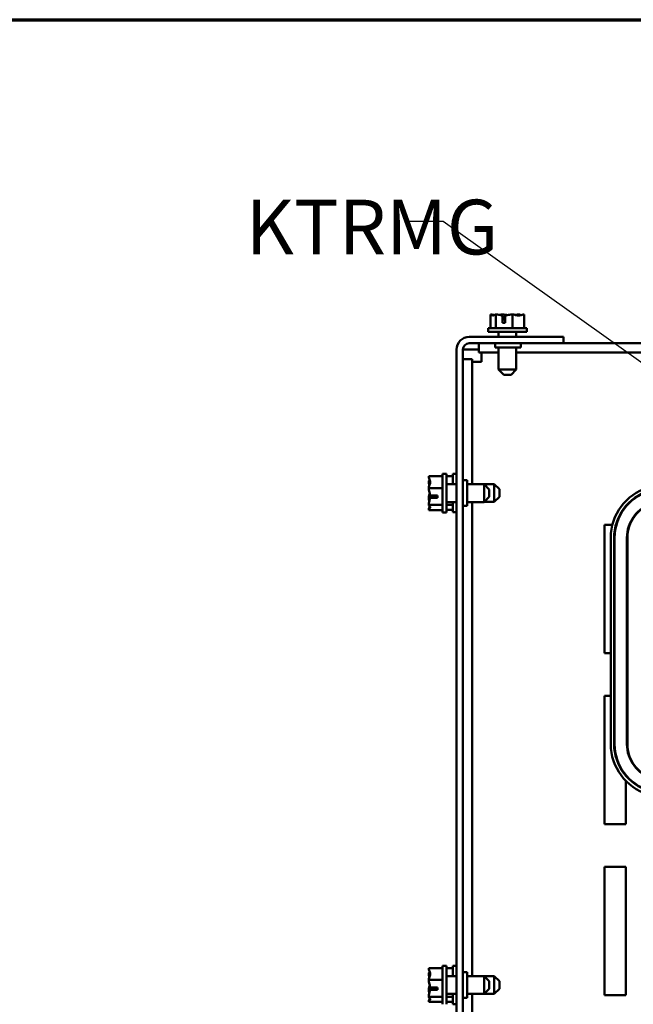
# Model space of a CAD drawing. Units: inches. Extents: x 2 to 86, y 1 to 67.
# Drawn here: x 23.4 to 30.5, y 54.5 to 66 of the extents above; entities that cross this region are included whole.
import ezdxf

# ---------------------------------------------------------------- set-up
doc = ezdxf.new("R2010")
doc.units = ezdxf.units.IN
doc.header["$LTSCALE"] = 4
doc.header["$MEASUREMENT"] = 0
for name, color, linetype, lineweight in [('Border (ANSI)', 7, 'Continuous', 70), ('Symbol (ANSI)', 7, 'Continuous', 25), ('Visible (ANSI)', 7, 'Continuous', 50)]:
    doc.layers.add(name, color=color, linetype=linetype, lineweight=lineweight)
doc.styles.add('Note Text (ANSI)', font='tahoma.ttf')
doc.dimstyles.new('Default (ANSI)$7', dxfattribs={"dimscale": 4, "dimtxt": 0.16, "dimasz": 0.098425, "dimexe": 0.125, "dimexo": 0.0625, "dimgap": 0.031496, "dimtad": 0, "dimtih": 1, "dimtoh": 1, "dimrnd": 1e-08, "dimzin": 4, "dimdsep": 46, "dimtxsty": 'Note Text (ANSI)', "dimcen": 0.09, "dimdle": 0.393701, "dimclrd": 256, "dimclre": 256, "dimclrt": 256, "dimadec": 0, "dimazin": 1, "dimtfac": 0.75, "dimtofl": 0, "dimtmove": 0, "dimatfit": 3, "dimfxl": 1, "dimtolj": 1, "dimtzin": 4, "dimlwd": -1, "dimlwe": -1, "dimarcsym": 0})

# ---------------------------------------------------------------- blocks, each defined once
blk = doc.blocks.new('Borders Default Border')
at = {"layer": 'Border (ANSI)', "flags": 128}
blk.add_lwpolyline([(0.75, 0.5), (0.75, 16.5), (21.25, 16.5), (21.25, 0.5), (0.75, 0.5)], dxfattribs=at)

msp = doc.modelspace()

# ---------------------------------------------------------------- linework, layer by layer
at = {"layer": 'Visible (ANSI)'}
for p, q in [((28.881, 62.556), (28.88, 62.556)), ((28.88, 62.556), (28.88, 62.396)), ((28.88, 62.556), (28.88, 62.556)), ((28.94, 62.556), (28.939, 62.556)), ((28.941, 62.556), (28.94, 62.556)), ((28.94, 62.556), (28.94, 62.396)), ((29.019, 62.556), (29.016, 62.556)), ((29.021, 62.456), (29.021, 62.542)), ((29.022, 62.526), (29.022, 62.496)), ((29.022, 62.496), (29.049, 62.496)), ((29.049, 62.541), (29.049, 62.456)), ((29.137, 62.556), (29.136, 62.556)), ((29.138, 62.556), (29.137, 62.556)), ((29.137, 62.556), (29.137, 62.396)), ((29.215, 62.556), (29.213, 62.556)), ((29.274, 62.556), (29.273, 62.556)), ((29.274, 62.556), (29.274, 62.396)), ((29.302, 62.396), (28.852, 62.396)), ((28.852, 62.396), (28.852, 62.351)), ((29.049, 62.456), (29.021, 62.456)), ((29.302, 62.396), (29.302, 62.351)), ((28.631, 62.292), (29.733, 62.292)), ((29.302, 62.351), (28.852, 62.351)), ((28.974, 62.292), (28.974, 62.351)), ((29.181, 62.292), (29.181, 62.351)), ((29.733, 62.292), (29.733, 62.218)), ((28.483, 47.292), (28.483, 62.144)), ((28.631, 62.144), (28.557, 62.144)), ((28.557, 62.144), (28.557, 47.292)), ((29.733, 62.218), (28.631, 62.218)), ((28.631, 62.144), (28.742, 62.144)), ((28.742, 62.218), (28.742, 62.11)), ((28.933, 62.218), (28.933, 62.168)), ((28.933, 62.168), (29.233, 62.168)), ((28.974, 61.911), (28.974, 62.168)), ((29.181, 61.911), (29.181, 62.168)), ((29.233, 62.218), (29.233, 62.168)), ((29.733, 62.218), (34.155, 62.218)), ((28.557, 62.033), (28.665, 62.033)), ((28.665, 60.57), (28.665, 62.033)), ((28.742, 62.11), (28.974, 62.11)), ((28.774, 62.001), (28.774, 62.11)), ((29.181, 62.11), (34.155, 62.11)), ((28.665, 62.001), (28.774, 62.001)), ((28.974, 61.911), (29.181, 61.911)), ((29.034, 61.851), (28.974, 61.911)), ((29.121, 61.851), (29.034, 61.851)), ((29.121, 61.851), (29.181, 61.911)), ((28.159, 60.663), (28.159, 60.662)), ((28.159, 60.663), (28.319, 60.663)), ((28.278, 60.665), (28.278, 60.664)), ((28.278, 60.665), (28.319, 60.665)), ((28.319, 60.691), (28.319, 60.241)), ((28.319, 60.691), (28.364, 60.691)), ((28.364, 60.691), (28.364, 60.241)), ((28.364, 60.665), (28.438, 60.665)), ((28.438, 60.693), (28.438, 60.57)), ((28.438, 60.693), (28.483, 60.693)), ((28.159, 60.604), (28.159, 60.602)), ((28.483, 60.57), (28.364, 60.57)), ((28.557, 60.618), (28.607, 60.618)), ((28.607, 60.318), (28.607, 60.618)), ((28.804, 60.57), (28.607, 60.57)), ((28.923, 60.572), (28.665, 60.572)), ((28.804, 60.363), (28.804, 60.57)), ((28.864, 60.51), (28.804, 60.57)), ((28.923, 60.365), (28.923, 60.572)), ((28.983, 60.512), (28.923, 60.572)), ((28.159, 60.527), (28.159, 60.526)), ((28.159, 60.526), (28.159, 60.525)), ((28.159, 60.526), (28.319, 60.526)), ((28.174, 60.438), (28.259, 60.438)), ((28.219, 60.411), (28.219, 60.438)), ((28.259, 60.438), (28.259, 60.41)), ((28.864, 60.423), (28.804, 60.363)), ((28.864, 60.51), (28.864, 60.423)), ((28.983, 60.425), (28.923, 60.365)), ((28.983, 60.512), (28.983, 60.425)), ((28.159, 60.408), (28.159, 60.405)), ((28.159, 60.33), (28.159, 60.329)), ((28.159, 60.329), (28.159, 60.329)), ((28.159, 60.329), (28.319, 60.329)), ((28.259, 60.41), (28.173, 60.41)), ((28.189, 60.411), (28.219, 60.411)), ((28.483, 60.363), (28.364, 60.363)), ((28.364, 60.331), (28.438, 60.331)), ((28.438, 60.363), (28.438, 60.243)), ((28.557, 60.318), (28.607, 60.318)), ((28.804, 60.363), (28.607, 60.363)), ((28.665, 54.821), (28.665, 60.363)), ((28.923, 60.365), (28.806, 60.365)), ((28.159, 60.27), (28.159, 60.27)), ((28.159, 60.27), (28.159, 60.269)), ((28.159, 60.269), (28.319, 60.269)), ((28.319, 60.241), (28.364, 60.241)), ((28.364, 60.271), (28.438, 60.271)), ((28.438, 60.243), (28.483, 60.243)), ((30.212, 60.098), (30.304, 60.098)), ((30.212, 58.598), (30.212, 60.098)), ((30.345, 60.098), (30.351, 60.098)), ((30.284, 57.534), (30.284, 59.945)), ((30.324, 59.945), (30.324, 57.534)), ((30.329, 57.534), (30.329, 59.945)), ((30.473, 59.945), (30.473, 57.534)), ((30.478, 57.534), (30.478, 59.945)), ((30.284, 58.598), (30.212, 58.598)), ((30.329, 58.598), (30.324, 58.598)), ((30.212, 56.598), (30.212, 58.098)), ((30.212, 58.098), (30.284, 58.098)), ((30.324, 58.098), (30.329, 58.098)), ((30.462, 57.169), (30.462, 57.162)), ((30.462, 57.103), (30.462, 56.598)), ((30.462, 56.598), (30.212, 56.598)), ((30.212, 56.098), (30.462, 56.098)), ((30.212, 54.598), (30.212, 56.098)), ((30.462, 56.098), (30.462, 54.598)), ((28.159, 54.914), (28.159, 54.913)), ((28.159, 54.914), (28.319, 54.914)), ((28.278, 54.915), (28.278, 54.914)), ((28.278, 54.915), (28.319, 54.915)), ((28.319, 54.942), (28.319, 54.492)), ((28.319, 54.942), (28.364, 54.942)), ((28.364, 54.942), (28.364, 54.492)), ((28.364, 54.915), (28.438, 54.915)), ((28.438, 54.943), (28.438, 54.821)), ((28.438, 54.943), (28.483, 54.943)), ((28.159, 54.855), (28.159, 54.853)), ((28.159, 54.778), (28.159, 54.777)), ((28.159, 54.777), (28.159, 54.776)), ((28.159, 54.777), (28.319, 54.777)), ((28.483, 54.821), (28.364, 54.821)), ((28.557, 54.868), (28.607, 54.868)), ((28.607, 54.568), (28.607, 54.868)), ((28.804, 54.821), (28.607, 54.821)), ((28.923, 54.822), (28.665, 54.822)), ((28.804, 54.614), (28.804, 54.821)), ((28.864, 54.761), (28.804, 54.821)), ((28.923, 54.615), (28.923, 54.822)), ((28.983, 54.762), (28.923, 54.822)), ((28.174, 54.689), (28.259, 54.689)), ((28.189, 54.662), (28.219, 54.662)), ((28.219, 54.662), (28.219, 54.689)), ((28.259, 54.689), (28.259, 54.661)), ((28.864, 54.674), (28.804, 54.614)), ((28.864, 54.761), (28.864, 54.674)), ((28.983, 54.675), (28.923, 54.615)), ((28.983, 54.762), (28.983, 54.675)), ((28.159, 54.659), (28.159, 54.656)), ((28.159, 54.581), (28.159, 54.58)), ((28.159, 54.58), (28.159, 54.58)), ((28.159, 54.58), (28.319, 54.58)), ((28.259, 54.661), (28.173, 54.661)), ((28.483, 54.614), (28.364, 54.614)), ((28.364, 54.581), (28.438, 54.581)), ((28.438, 54.614), (28.438, 54.493)), ((28.557, 54.568), (28.607, 54.568)), ((28.804, 54.614), (28.607, 54.614)), ((28.665, 53.531), (28.665, 54.614)), ((28.923, 54.615), (28.805, 54.615)), ((30.462, 54.598), (30.212, 54.598)), ((28.159, 54.521), (28.159, 54.521)), ((28.159, 54.521), (28.159, 54.52)), ((28.159, 54.52), (28.319, 54.52)), ((28.364, 54.521), (28.438, 54.521)), ((28.438, 54.493), (28.483, 54.493))]:
    msp.add_line(p, q, dxfattribs=at)
for centre, radius, start, end in [((28.631, 62.144), 0.148, 90, 180), ((28.631, 62.144), 0.074, 90, 180), ((30.896, 59.945), 0.612, 106.8805, 180), ((30.896, 59.945), 0.572, 106.8805, 180), ((30.896, 59.945), 0.567, 106.8805, 180), ((30.896, 59.945), 0.423, 106.8805, 180), ((30.896, 59.945), 0.418, 106.8805, 180), ((30.896, 57.534), 0.612, 180, 253.1195), ((30.896, 57.534), 0.572, 180, 253.1195), ((30.896, 57.534), 0.567, 180, 253.1195), ((30.896, 57.534), 0.423, 180, 253.1195), ((30.896, 57.534), 0.418, 180, 253.1195)]:
    msp.add_arc(centre, radius, start, end, dxfattribs=at)
for points, knots in [([(28.88, 62.556), (28.884, 62.556), (28.888, 62.554), (28.897, 62.548), (28.904, 62.541), (28.91, 62.541), (28.916, 62.541), (28.923, 62.548), (28.932, 62.554), (28.936, 62.556), (28.939, 62.556)], [-0.2419012, -0.2419012, -0.2419012, -0.2419012, -0.1540153, -0.1540153, 0, 0, 0, 0.1540153, 0.1540153, 0.2419012, 0.2419012, 0.2419012, 0.2419012]), ([(28.922, 62.547), (28.916, 62.549), (28.911, 62.551), (28.898, 62.554), (28.889, 62.556), (28.881, 62.556)], [0.0959719, 0.0959719, 0.0959719, 0.0959719, 0.1540153, 0.1540153, 0.2419012, 0.2419012, 0.2419012, 0.2419012]), ([(28.941, 62.556), (28.953, 62.556), (28.966, 62.554), (28.991, 62.549), (29.006, 62.545), (29.021, 62.542)], [-0.2419012, -0.2419012, -0.2419012, -0.2419012, -0.1540153, -0.1540153, -0.044199, -0.044199, -0.044199, -0.044199]), ([(29.016, 62.556), (29.008, 62.556), (28.999, 62.554), (28.989, 62.551), (28.987, 62.551), (28.985, 62.55)], [-0.2419012, -0.2419012, -0.2419012, -0.2419012, -0.1540153, -0.1540153, -0.1317898, -0.1317898, -0.1317898, -0.1317898]), ([(29.077, 62.547), (29.069, 62.549), (29.061, 62.551), (29.043, 62.554), (29.03, 62.556), (29.019, 62.556)], [0.0959736, 0.0959736, 0.0959736, 0.0959736, 0.1540153, 0.1540153, 0.2419012, 0.2419012, 0.2419012, 0.2419012]), ([(29.021, 62.542), (29.021, 62.541), (29.021, 62.539), (29.022, 62.534), (29.022, 62.53), (29.022, 62.526)], [0.18590033, 0.18590033, 0.18590033, 0.18590033, 0.19785069, 0.19785069, 0.22603034, 0.22603034, 0.22603034, 0.22603034]), ([(29.049, 62.541), (29.066, 62.543), (29.084, 62.549), (29.111, 62.554), (29.124, 62.556), (29.136, 62.556)], [0.0259801, 0.0259801, 0.0259801, 0.0259801, 0.1540153, 0.1540153, 0.2419012, 0.2419012, 0.2419012, 0.2419012]), ([(29.138, 62.556), (29.146, 62.556), (29.155, 62.554), (29.176, 62.548), (29.192, 62.541), (29.206, 62.541), (29.219, 62.541), (29.235, 62.548), (29.256, 62.554), (29.265, 62.556), (29.273, 62.556)], [-0.2419012, -0.2419012, -0.2419012, -0.2419012, -0.1540153, -0.1540153, 0, 0, 0, 0.1540153, 0.1540153, 0.2419012, 0.2419012, 0.2419012, 0.2419012]), ([(29.213, 62.556), (29.202, 62.556), (29.188, 62.554), (29.174, 62.551), (29.172, 62.551), (29.169, 62.55)], [-0.2419012, -0.2419012, -0.2419012, -0.2419012, -0.1540153, -0.1540153, -0.1317892, -0.1317892, -0.1317892, -0.1317892]), ([(29.232, 62.547), (29.23, 62.549), (29.228, 62.551), (29.222, 62.554), (29.218, 62.556), (29.215, 62.556)], [0.0959719, 0.0959719, 0.0959719, 0.0959719, 0.1540153, 0.1540153, 0.2419012, 0.2419012, 0.2419012, 0.2419012]), ([(28.159, 60.527), (28.159, 60.535), (28.161, 60.544), (28.167, 60.565), (28.175, 60.581), (28.175, 60.595), (28.175, 60.608), (28.167, 60.624), (28.161, 60.645), (28.159, 60.655), (28.159, 60.662)], [-0.2419012, -0.2419012, -0.2419012, -0.2419012, -0.1540153, -0.1540153, 0, 0, 0, 0.1540153, 0.1540153, 0.2419012, 0.2419012, 0.2419012, 0.2419012]), ([(28.169, 60.622), (28.167, 60.619), (28.165, 60.617), (28.161, 60.611), (28.159, 60.607), (28.159, 60.604)], [0.0959719, 0.0959719, 0.0959719, 0.0959719, 0.1540153, 0.1540153, 0.2419012, 0.2419012, 0.2419012, 0.2419012]), ([(28.159, 60.602), (28.159, 60.591), (28.161, 60.577), (28.164, 60.564), (28.165, 60.561), (28.165, 60.558)], [-0.2419012, -0.2419012, -0.2419012, -0.2419012, -0.1540153, -0.1540153, -0.1317892, -0.1317892, -0.1317892, -0.1317892]), ([(28.174, 60.438), (28.172, 60.455), (28.167, 60.473), (28.161, 60.5), (28.159, 60.514), (28.159, 60.525)], [0.0259801, 0.0259801, 0.0259801, 0.0259801, 0.1540153, 0.1540153, 0.2419012, 0.2419012, 0.2419012, 0.2419012]), ([(28.169, 60.466), (28.167, 60.458), (28.165, 60.451), (28.161, 60.432), (28.159, 60.419), (28.159, 60.408)], [0.0959736, 0.0959736, 0.0959736, 0.0959736, 0.1540153, 0.1540153, 0.2419012, 0.2419012, 0.2419012, 0.2419012]), ([(28.159, 60.33), (28.159, 60.342), (28.161, 60.355), (28.166, 60.38), (28.171, 60.395), (28.173, 60.41)], [-0.2419012, -0.2419012, -0.2419012, -0.2419012, -0.1540153, -0.1540153, -0.044199, -0.044199, -0.044199, -0.044199]), ([(28.159, 60.405), (28.159, 60.398), (28.161, 60.388), (28.164, 60.379), (28.165, 60.377), (28.165, 60.375)], [-0.2419012, -0.2419012, -0.2419012, -0.2419012, -0.1540153, -0.1540153, -0.1317898, -0.1317898, -0.1317898, -0.1317898]), ([(28.159, 60.27), (28.159, 60.273), (28.161, 60.277), (28.167, 60.286), (28.175, 60.293), (28.175, 60.299), (28.175, 60.305), (28.167, 60.312), (28.161, 60.321), (28.159, 60.325), (28.159, 60.329)], [-0.2419012, -0.2419012, -0.2419012, -0.2419012, -0.1540153, -0.1540153, 0, 0, 0, 0.1540153, 0.1540153, 0.2419012, 0.2419012, 0.2419012, 0.2419012]), ([(28.169, 60.311), (28.167, 60.305), (28.165, 60.3), (28.161, 60.287), (28.159, 60.278), (28.159, 60.27)], [0.0959719, 0.0959719, 0.0959719, 0.0959719, 0.1540153, 0.1540153, 0.2419012, 0.2419012, 0.2419012, 0.2419012]), ([(28.173, 60.41), (28.175, 60.41), (28.176, 60.41), (28.181, 60.411), (28.185, 60.411), (28.189, 60.411)], [0.18590033, 0.18590033, 0.18590033, 0.18590033, 0.19785069, 0.19785069, 0.22603034, 0.22603034, 0.22603034, 0.22603034]), ([(28.159, 54.778), (28.159, 54.786), (28.161, 54.795), (28.167, 54.816), (28.175, 54.832), (28.175, 54.846), (28.175, 54.859), (28.167, 54.875), (28.161, 54.896), (28.159, 54.906), (28.159, 54.913)], [-0.2419012, -0.2419012, -0.2419012, -0.2419012, -0.1540153, -0.1540153, 0, 0, 0, 0.1540153, 0.1540153, 0.2419012, 0.2419012, 0.2419012, 0.2419012]), ([(28.169, 54.873), (28.167, 54.87), (28.165, 54.868), (28.161, 54.862), (28.159, 54.858), (28.159, 54.855)], [0.0959719, 0.0959719, 0.0959719, 0.0959719, 0.1540153, 0.1540153, 0.2419012, 0.2419012, 0.2419012, 0.2419012]), ([(28.159, 54.853), (28.159, 54.842), (28.161, 54.828), (28.164, 54.815), (28.165, 54.812), (28.165, 54.809)], [-0.2419012, -0.2419012, -0.2419012, -0.2419012, -0.1540153, -0.1540153, -0.1317892, -0.1317892, -0.1317892, -0.1317892]), ([(28.174, 54.689), (28.172, 54.706), (28.167, 54.724), (28.161, 54.751), (28.159, 54.765), (28.159, 54.776)], [0.0259801, 0.0259801, 0.0259801, 0.0259801, 0.1540153, 0.1540153, 0.2419012, 0.2419012, 0.2419012, 0.2419012]), ([(28.169, 54.717), (28.167, 54.709), (28.165, 54.702), (28.161, 54.683), (28.159, 54.67), (28.159, 54.659)], [0.0959736, 0.0959736, 0.0959736, 0.0959736, 0.1540153, 0.1540153, 0.2419012, 0.2419012, 0.2419012, 0.2419012]), ([(28.173, 54.661), (28.175, 54.661), (28.176, 54.661), (28.181, 54.662), (28.185, 54.662), (28.189, 54.662)], [0.18590033, 0.18590033, 0.18590033, 0.18590033, 0.19785069, 0.19785069, 0.22603034, 0.22603034, 0.22603034, 0.22603034]), ([(28.159, 54.581), (28.159, 54.593), (28.161, 54.606), (28.166, 54.631), (28.171, 54.646), (28.173, 54.661)], [-0.2419012, -0.2419012, -0.2419012, -0.2419012, -0.1540153, -0.1540153, -0.044199, -0.044199, -0.044199, -0.044199]), ([(28.159, 54.656), (28.159, 54.649), (28.161, 54.639), (28.164, 54.63), (28.165, 54.628), (28.165, 54.626)], [-0.2419012, -0.2419012, -0.2419012, -0.2419012, -0.1540153, -0.1540153, -0.1317898, -0.1317898, -0.1317898, -0.1317898]), ([(28.159, 54.521), (28.159, 54.524), (28.161, 54.528), (28.167, 54.537), (28.175, 54.544), (28.175, 54.55), (28.175, 54.556), (28.167, 54.563), (28.161, 54.572), (28.159, 54.576), (28.159, 54.58)], [-0.2419012, -0.2419012, -0.2419012, -0.2419012, -0.1540153, -0.1540153, 0, 0, 0, 0.1540153, 0.1540153, 0.2419012, 0.2419012, 0.2419012, 0.2419012]), ([(28.169, 54.562), (28.167, 54.556), (28.165, 54.551), (28.161, 54.538), (28.159, 54.529), (28.159, 54.521)], [0.0959719, 0.0959719, 0.0959719, 0.0959719, 0.1540153, 0.1540153, 0.2419012, 0.2419012, 0.2419012, 0.2419012])]:
    msp.add_open_spline(points, degree=3, knots=knots, dxfattribs=at)
for points in [[(28.278, 60.663), (28.278, 60.664), (28.278, 60.664), (28.278, 60.664)], [(28.278, 54.914), (28.278, 54.914), (28.278, 54.914), (28.278, 54.914)]]:
    msp.add_open_spline(points, degree=3, dxfattribs=at)

# ---------------------------------------------------------------- block references
at = {"xscale": 4, "yscale": 4, "zscale": 4}
msp.add_blockref('Borders Default Border', (0, 0), dxfattribs=at)

# ---------------------------------------------------------------- texts
at = {"layer": 'Symbol (ANSI)', "insert": (26.019, 63.896), "char_height": 0.64, "width": 2.8437, "attachment_point": 1, "style": 'Note Text (ANSI)'}
msp.add_mtext('{KTRMG}', dxfattribs=at)
at = {"layer": 'Symbol (ANSI)', "insert": (27.805, 63.96), "char_height": 0.64, "attachment_point": 3, "style": 'Note Text (ANSI)'}
msp.add_mtext('{ }', dxfattribs=at)

# ---------------------------------------------------------------- leaders
at = {"layer": 'Symbol (ANSI)', "annotation_type": 0, "has_hookline": 1, "hookline_direction": 1, "text_width": 0.275}
msp.add_leader([(33.642, 59.858), (28.325, 63.64), (27.931, 63.64)], dimstyle='Default (ANSI)$7', override={"dimtad": 0}, dxfattribs=at)

doc.saveas('drawing.dxf')
